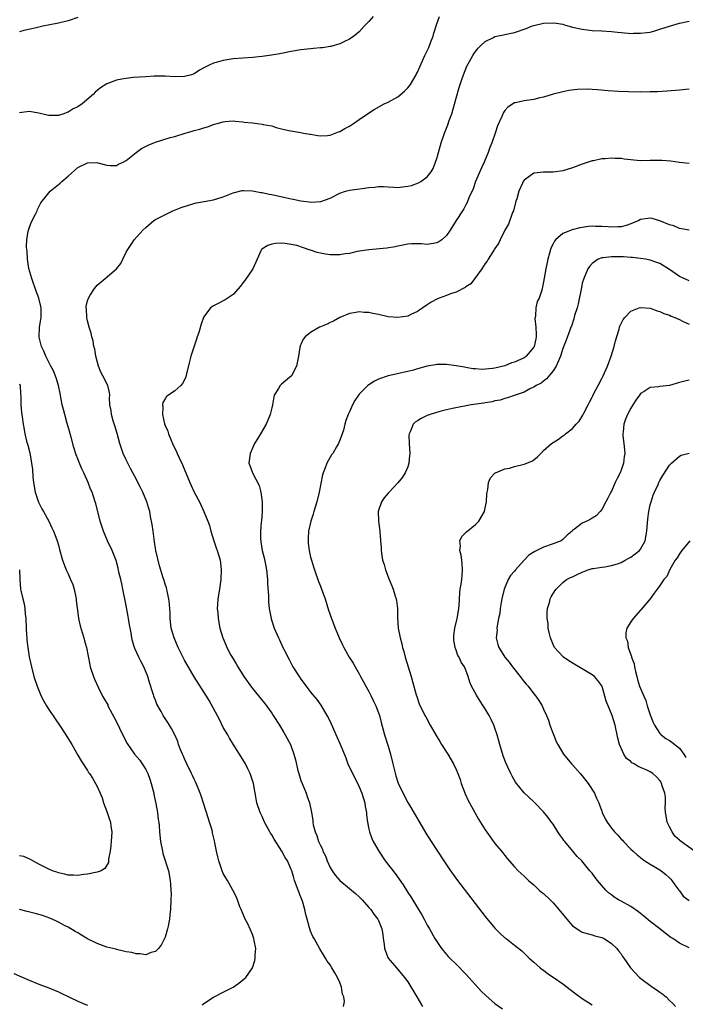
# Model space of a CAD drawing. Units: inches. Extents: x 2508000 to 2511000, y 1524000 to 1527000.
# Drawn here: x 2508159 to 2508296, y 1524237 to 1524440 of the extents above; entities that cross this region are included whole.
import ezdxf

# ---------------------------------------------------------------- set-up
doc = ezdxf.new("R2010")
doc.units = ezdxf.units.IN
doc.header["$MEASUREMENT"] = 0
doc.layers.add('LD25081524_10ft', color=83, linetype='Continuous')

msp = doc.modelspace()

# ---------------------------------------------------------------- linework, layer by layer
at = {"layer": 'LD25081524_10ft'}
for points, elevation in [([(2508231.89, 1524441), (2508231, 1524439.97), (2508230.05, 1524439), (2508229, 1524437.87), (2508228.54, 1524437.46), (2508227.87, 1524437), (2508227, 1524436.33), (2508225.81, 1524435.81), (2508225, 1524435.38), (2508223.15, 1524434.85), (2508223, 1524434.85), (2508221.41, 1524434.59), (2508221, 1524434.57), (2508219.58, 1524434.42), (2508219, 1524434.38), (2508217, 1524434.15), (2508215, 1524433.81), (2508212.65, 1524433.35), (2508210.94, 1524433.06), (2508209, 1524432.79), (2508207, 1524432.57), (2508203, 1524432.27), (2508201, 1524431.98), (2508199.54, 1524431.54), (2508199, 1524431.4), (2508198.07, 1524431), (2508197, 1524430.42), (2508196.06, 1524429.94), (2508195, 1524429.19), (2508194.46, 1524429), (2508193, 1524428.63), (2508191, 1524428.6), (2508189, 1524428.73), (2508188.72, 1524428.72), (2508187, 1524428.74), (2508186.71, 1524428.71), (2508185, 1524428.61), (2508182.42, 1524428.42), (2508181, 1524428.27), (2508180.11, 1524428.11), (2508179, 1524427.89), (2508177, 1524427.15), (2508175.68, 1524426.32), (2508174.58, 1524425.42), (2508174.26, 1524425), (2508171.92, 1524423), (2508171, 1524422.41), (2508170.03, 1524421.97), (2508169, 1524421.32), (2508168.74, 1524421.26), (2508168.14, 1524421), (2508167, 1524420.64), (2508166.61, 1524420.61), (2508165, 1524420.62), (2508164.66, 1524420.66), (2508163, 1524421.08), (2508161, 1524421.44), (2508159, 1524421.15)], 7320), ([(2508171, 1524440.83), (2508169, 1524440.16), (2508167, 1524439.66), (2508163.77, 1524439), (2508163, 1524438.82), (2508161.5, 1524438.5), (2508159.89, 1524438.11), (2508159, 1524437.87)], 7330), ([(2508196.64, 1524237.36), (2508197, 1524237.62), (2508199, 1524238.91), (2508201, 1524239.99), (2508203, 1524241), (2508204.2, 1524241.8), (2508205.31, 1524242.69), (2508205.61, 1524243), (2508207.02, 1524245), (2508207.51, 1524246.49), (2508207.58, 1524247), (2508207.57, 1524247.57), (2508207.67, 1524249), (2508207.38, 1524250.62), (2508207.3, 1524251), (2508207.23, 1524251.23), (2508207, 1524251.83), (2508206.02, 1524254.02), (2508205.49, 1524255), (2508205.37, 1524255.37), (2508204.66, 1524257), (2508204.43, 1524257.57), (2508203.93, 1524259), (2508203.66, 1524259.66), (2508202.96, 1524261), (2508201.83, 1524263), (2508201.51, 1524263.51), (2508201, 1524264.42), (2508200.77, 1524265), (2508200.08, 1524267), (2508199.84, 1524267.84), (2508199.58, 1524269), (2508199.27, 1524270.73), (2508199.15, 1524271.15), (2508198.79, 1524272.79), (2508198.76, 1524273), (2508198.67, 1524273.33), (2508198.18, 1524275), (2508197.54, 1524277), (2508197.42, 1524277.42), (2508196.45, 1524280.45), (2508196.23, 1524281), (2508195.65, 1524282.35), (2508195.28, 1524283.28), (2508195, 1524283.83), (2508194.63, 1524284.63), (2508194.43, 1524285), (2508193.45, 1524287), (2508193, 1524288.03), (2508192.72, 1524288.72), (2508192.58, 1524289), (2508192.26, 1524289.74), (2508191.79, 1524291), (2508191.59, 1524291.59), (2508190.99, 1524292.99), (2508190.33, 1524294.33), (2508189.92, 1524295), (2508189.54, 1524295.54), (2508188.63, 1524297), (2508188.18, 1524297.82), (2508187.31, 1524299.31), (2508187, 1524300.16), (2508186.75, 1524300.75), (2508186.57, 1524301.43), (2508185.8, 1524303.8), (2508185.46, 1524305), (2508184.62, 1524307), (2508184.05, 1524308.05), (2508183.58, 1524309), (2508182.76, 1524310.76), (2508182.67, 1524311), (2508182.29, 1524312.29), (2508182.12, 1524313), (2508181.97, 1524314.03), (2508181.66, 1524315.66), (2508181.47, 1524317), (2508181.39, 1524317.39), (2508181, 1524319.62), (2508180.31, 1524323), (2508180.1, 1524324.1), (2508179.85, 1524325), (2508179.46, 1524326.54), (2508179.32, 1524327.32), (2508178.91, 1524328.91), (2508178.11, 1524331), (2508177.15, 1524333), (2508176.28, 1524335), (2508175.62, 1524337), (2508174.7, 1524340.7), (2508174.61, 1524341), (2508173.94, 1524343), (2508173.65, 1524343.65), (2508173.17, 1524345), (2508172.26, 1524347), (2508171.83, 1524347.83), (2508171.34, 1524349), (2508171, 1524349.84), (2508170.68, 1524350.68), (2508170.21, 1524352.21), (2508169.64, 1524354.36), (2508169.46, 1524355), (2508169.34, 1524355.34), (2508169, 1524356.5), (2508168.83, 1524357.17), (2508168.3, 1524359), (2508168.03, 1524360.03), (2508167.79, 1524361), (2508167.35, 1524363.35), (2508167.02, 1524365), (2508166.56, 1524366.56), (2508166, 1524368), (2508165.41, 1524369), (2508164.38, 1524371), (2508164.03, 1524372.03), (2508163.54, 1524373), (2508163.04, 1524374.96), (2508163.09, 1524377), (2508163.4, 1524378.6), (2508163.45, 1524379), (2508163.44, 1524379.44), (2508163.47, 1524381), (2508162.94, 1524383), (2508162.39, 1524384.39), (2508161.5, 1524387), (2508160.93, 1524389.07), (2508160.63, 1524391), (2508160.58, 1524392.58), (2508160.51, 1524393), (2508160.44, 1524393.56), (2508160.49, 1524395), (2508160.8, 1524396.8), (2508160.81, 1524397), (2508161.42, 1524398.58), (2508162.3, 1524400.3), (2508162.62, 1524401), (2508162.72, 1524401.28), (2508163, 1524401.8), (2508163.4, 1524402.6), (2508163.63, 1524403), (2508165, 1524404.67), (2508165.29, 1524405), (2508167.35, 1524406.65), (2508167.72, 1524407), (2508169, 1524408.1), (2508171, 1524409.89), (2508173, 1524410.9), (2508175, 1524410.91), (2508175.14, 1524410.86), (2508177, 1524410.39), (2508177.65, 1524410.35), (2508179, 1524410.33), (2508179.42, 1524410.58), (2508180.34, 1524411), (2508181, 1524411.38), (2508183, 1524413), (2508184.16, 1524413.84), (2508185.5, 1524414.5), (2508186.66, 1524415), (2508187, 1524415.13), (2508190.07, 1524416.07), (2508191, 1524416.32), (2508193.14, 1524417), (2508194.61, 1524417.39), (2508195, 1524417.52), (2508196.19, 1524417.81), (2508197, 1524418.09), (2508197.73, 1524418.27), (2508199, 1524418.78), (2508199.18, 1524418.82), (2508199.71, 1524419), (2508201, 1524419.35), (2508201.36, 1524419.36), (2508203, 1524419.5), (2508203.43, 1524419.43), (2508205, 1524419.32), (2508205.28, 1524419.28), (2508207, 1524419.09), (2508207.99, 1524419), (2508209, 1524418.85), (2508209.23, 1524418.77), (2508211, 1524418.46), (2508211.86, 1524418.14), (2508213, 1524417.9), (2508214.47, 1524417.53), (2508217, 1524417.1), (2508217.5, 1524417), (2508218.81, 1524416.81), (2508219, 1524416.75), (2508220.51, 1524416.51), (2508221, 1524416.45), (2508222.5, 1524416.5), (2508223, 1524416.6), (2508224.06, 1524417), (2508224.73, 1524417.27), (2508225, 1524417.31), (2508226.03, 1524417.97), (2508227, 1524418.44), (2508227.8, 1524419), (2508229, 1524419.79), (2508230.73, 1524421), (2508232.12, 1524421.88), (2508234.18, 1524423), (2508235, 1524423.36), (2508237, 1524424.5), (2508238.35, 1524425.65), (2508239, 1524426.31), (2508239.33, 1524426.67), (2508239.55, 1524427), (2508240.73, 1524429), (2508240.81, 1524429.2), (2508241, 1524429.58), (2508242.52, 1524433), (2508243, 1524433.93), (2508243.35, 1524434.65), (2508243.78, 1524435.78), (2508244.27, 1524437), (2508244.4, 1524437.6), (2508245, 1524439.51), (2508245.55, 1524441)], 7310), ([(2508225.78, 1524237), (2508225.97, 1524238.03), (2508225.84, 1524239), (2508225.59, 1524239.59), (2508225.36, 1524241), (2508225, 1524241.99), (2508224.56, 1524243), (2508223.95, 1524243.95), (2508223.4, 1524245), (2508223, 1524245.59), (2508222.39, 1524246.39), (2508222.07, 1524247), (2508221.64, 1524247.64), (2508220.88, 1524248.88), (2508219.69, 1524251), (2508219.47, 1524251.47), (2508219, 1524252.56), (2508218.83, 1524253), (2508218.79, 1524253.21), (2508218.3, 1524255), (2508217.99, 1524255.99), (2508217.81, 1524257), (2508217.29, 1524258.71), (2508217, 1524259.53), (2508216.42, 1524261), (2508215.69, 1524263), (2508215.52, 1524263.52), (2508215.1, 1524265), (2508215, 1524265.25), (2508214.21, 1524267), (2508213.72, 1524267.72), (2508213.09, 1524269), (2508211.48, 1524271.48), (2508211, 1524272.37), (2508210.74, 1524272.74), (2508210.59, 1524273), (2508209.5, 1524275), (2508209, 1524276.17), (2508208.71, 1524276.71), (2508208.59, 1524277), (2508207.94, 1524279), (2508207.8, 1524279.8), (2508207.22, 1524283), (2508206.55, 1524285), (2508206.02, 1524286.02), (2508205.54, 1524287), (2508205, 1524287.91), (2508203, 1524291.08), (2508202.29, 1524292.29), (2508201.9, 1524293), (2508201, 1524294.51), (2508200.18, 1524296.18), (2508198.1, 1524300.1), (2508197.5, 1524301), (2508195, 1524304.96), (2508193, 1524308.37), (2508192.36, 1524309.64), (2508191.71, 1524311), (2508190.87, 1524313), (2508190.27, 1524315), (2508190.03, 1524317), (2508190.02, 1524318.02), (2508189.9, 1524319.9), (2508189.74, 1524321), (2508189.39, 1524322.61), (2508189.33, 1524323), (2508189.26, 1524323.26), (2508189, 1524324.07), (2508188.78, 1524324.78), (2508188.63, 1524325.37), (2508187.85, 1524327.85), (2508187.07, 1524331), (2508187, 1524331.38), (2508186.8, 1524332.8), (2508186.71, 1524333.29), (2508186.52, 1524335), (2508186.34, 1524336.35), (2508186, 1524338), (2508185.82, 1524339), (2508185.65, 1524339.65), (2508185.24, 1524341), (2508184.42, 1524343), (2508183.95, 1524343.95), (2508183.41, 1524345), (2508183, 1524345.75), (2508182.37, 1524347), (2508181.89, 1524347.89), (2508181, 1524349.66), (2508180.38, 1524351), (2508180.02, 1524352.02), (2508179.67, 1524353), (2508179.09, 1524355.09), (2508178.64, 1524356.64), (2508178.31, 1524357.69), (2508177.93, 1524359), (2508177.86, 1524359.86), (2508177.62, 1524361), (2508177.54, 1524362.46), (2508177.6, 1524363), (2508177.53, 1524363.53), (2508177.2, 1524365), (2508176.13, 1524367), (2508175.72, 1524367.72), (2508175.25, 1524369), (2508174.74, 1524371), (2508174.48, 1524372.48), (2508174.34, 1524373), (2508174.17, 1524374.17), (2508173.9, 1524375), (2508173.78, 1524375.78), (2508173.35, 1524377), (2508173, 1524378.28), (2508172.85, 1524379), (2508172.77, 1524380.77), (2508172.75, 1524381), (2508172.75, 1524381.25), (2508173, 1524382.41), (2508173.19, 1524383), (2508173.58, 1524383.58), (2508174.47, 1524385), (2508174.69, 1524385.31), (2508175, 1524385.65), (2508176.64, 1524387), (2508179, 1524389), (2508179.85, 1524390.15), (2508180.31, 1524391), (2508181, 1524392.43), (2508181.3, 1524393), (2508181.98, 1524394.02), (2508182.65, 1524395), (2508184.41, 1524397), (2508185, 1524397.54), (2508186.68, 1524399), (2508187, 1524399.18), (2508190.6, 1524401), (2508192.34, 1524401.66), (2508193.84, 1524402.16), (2508195.39, 1524402.61), (2508197.08, 1524402.92), (2508199, 1524403.23), (2508201, 1524403.83), (2508203, 1524404.67), (2508204.85, 1524405.15), (2508205, 1524405.17), (2508205.14, 1524405.14), (2508207, 1524405.07), (2508208.74, 1524404.74), (2508209, 1524404.73), (2508210.43, 1524404.43), (2508211, 1524404.36), (2508213.75, 1524403.75), (2508215, 1524403.42), (2508215.37, 1524403.37), (2508217, 1524403.01), (2508219.24, 1524402.76), (2508221.09, 1524402.91), (2508223, 1524403.6), (2508225, 1524404.63), (2508226.16, 1524405), (2508227, 1524405.24), (2508228.59, 1524405.41), (2508229.61, 1524405.61), (2508231, 1524405.77), (2508232.14, 1524405.86), (2508233, 1524405.98), (2508234.03, 1524405.97), (2508235, 1524405.89), (2508236.13, 1524405.87), (2508237, 1524405.81), (2508237.95, 1524405.95), (2508239, 1524406.04), (2508239.8, 1524406.2), (2508241.25, 1524406.75), (2508241.71, 1524407), (2508243, 1524407.98), (2508243.83, 1524409), (2508244.27, 1524409.73), (2508244.75, 1524411), (2508245, 1524411.77), (2508245.33, 1524413), (2508245.91, 1524415), (2508246.61, 1524417), (2508247.29, 1524418.71), (2508247.57, 1524419.57), (2508248.07, 1524421), (2508249, 1524424.19), (2508249.6, 1524426.4), (2508250.25, 1524428.25), (2508250.49, 1524429), (2508251.21, 1524430.79), (2508251.77, 1524431.77), (2508252.44, 1524433), (2508252.65, 1524433.35), (2508253, 1524433.84), (2508253.52, 1524434.48), (2508254.04, 1524435), (2508255, 1524435.88), (2508256.72, 1524436.72), (2508257, 1524436.87), (2508258.74, 1524437.26), (2508259, 1524437.3), (2508261, 1524437.72), (2508263.44, 1524438.56), (2508264.54, 1524439), (2508265, 1524439.17), (2508267, 1524439.66), (2508269, 1524439.75), (2508269.63, 1524439.63), (2508271, 1524439.41), (2508271.31, 1524439.31), (2508273, 1524438.86), (2508275, 1524438.4), (2508277, 1524438.16), (2508279, 1524438.04), (2508281, 1524437.9), (2508282.23, 1524437.77), (2508284.42, 1524437.58), (2508285, 1524437.55), (2508285.57, 1524437.57), (2508287, 1524437.56), (2508288.28, 1524437.72), (2508289, 1524437.83), (2508289.93, 1524438.07), (2508291, 1524438.38), (2508293, 1524439.06), (2508295, 1524439.64), (2508297, 1524440.03)], 7300), ([(2508297, 1524426.02), (2508295, 1524425.84), (2508294.24, 1524425.76), (2508292.39, 1524425.61), (2508290.49, 1524425.51), (2508289, 1524425.47), (2508287, 1524425.44), (2508284.53, 1524425.47), (2508282.44, 1524425.56), (2508280.3, 1524425.7), (2508278.11, 1524425.89), (2508277, 1524425.95), (2508275.97, 1524426.03), (2508274, 1524426), (2508272.22, 1524425.78), (2508271, 1524425.53), (2508269, 1524425.02), (2508267, 1524424.41), (2508266.23, 1524424.23), (2508265, 1524423.9), (2508263, 1524423.63), (2508261.26, 1524423.26), (2508261, 1524423.22), (2508259.64, 1524422.36), (2508259, 1524421.63), (2508258.74, 1524421.26), (2508258.44, 1524420.44), (2508257.52, 1524418.48), (2508257.03, 1524417), (2508256.33, 1524415), (2508255.96, 1524414.04), (2508255.6, 1524413), (2508254.75, 1524411), (2508254.19, 1524409.81), (2508252.97, 1524407), (2508252.47, 1524405.53), (2508251.63, 1524403.63), (2508251.29, 1524402.71), (2508251, 1524402.21), (2508250.6, 1524401.4), (2508250.3, 1524401), (2508249, 1524399), (2508247.78, 1524397), (2508247, 1524395.88), (2508246.03, 1524395), (2508245.44, 1524394.56), (2508245, 1524394.35), (2508243.83, 1524394.17), (2508243, 1524394.07), (2508241.82, 1524394.18), (2508241, 1524394.19), (2508239.8, 1524394.2), (2508239, 1524394.12), (2508237, 1524393.72), (2508236.43, 1524393.57), (2508234.71, 1524393.29), (2508230.97, 1524392.97), (2508228.57, 1524392.57), (2508227, 1524392.18), (2508226.11, 1524392.11), (2508225, 1524391.88), (2508223.93, 1524391.93), (2508223, 1524391.91), (2508222.04, 1524392.04), (2508221, 1524392.26), (2508220.36, 1524392.36), (2508219, 1524392.9), (2508218.9, 1524392.9), (2508216.16, 1524393.84), (2508215, 1524394.06), (2508213.74, 1524394.26), (2508213, 1524394.29), (2508211.75, 1524394.25), (2508211, 1524394.13), (2508210.14, 1524393.86), (2508208.91, 1524393.09), (2508208.84, 1524393), (2508208.76, 1524392.76), (2508207.95, 1524391), (2508207.1, 1524389), (2508205.4, 1524386.6), (2508205, 1524386.13), (2508204.55, 1524385.45), (2508203, 1524383.71), (2508201.39, 1524382.61), (2508201, 1524382.46), (2508200.07, 1524381.93), (2508199, 1524381.42), (2508198.38, 1524381), (2508197, 1524379.16), (2508196.91, 1524379), (2508196.4, 1524377.6), (2508195.94, 1524375.94), (2508195.64, 1524375), (2508195.45, 1524374.55), (2508194.31, 1524371), (2508194.04, 1524369.96), (2508193.4, 1524367.4), (2508193.26, 1524366.74), (2508193, 1524366.16), (2508192.58, 1524365.42), (2508192.23, 1524365), (2508191, 1524363.92), (2508189.72, 1524363), (2508189.31, 1524362.69), (2508189, 1524362.22), (2508188.54, 1524361.46), (2508188.48, 1524361), (2508188.54, 1524360.54), (2508188.45, 1524359), (2508188.89, 1524357.11), (2508189, 1524356.77), (2508189.55, 1524355.55), (2508189.69, 1524355), (2508190.17, 1524353.83), (2508190.53, 1524353), (2508191, 1524352.03), (2508191.35, 1524351.35), (2508191.49, 1524351), (2508191.9, 1524350.1), (2508192.61, 1524348.62), (2508194.11, 1524345), (2508194.38, 1524344.38), (2508195, 1524343.03), (2508196.06, 1524341), (2508197.01, 1524339), (2508197.83, 1524337), (2508198.13, 1524336.13), (2508198.4, 1524335), (2508199.01, 1524333), (2508199.52, 1524331.52), (2508199.73, 1524331), (2508200.32, 1524329), (2508200.41, 1524328.41), (2508200.55, 1524327), (2508200.49, 1524325), (2508200.19, 1524323), (2508199.87, 1524321), (2508199.79, 1524319.79), (2508199.75, 1524319), (2508199.84, 1524318.16), (2508199.91, 1524317), (2508200.31, 1524315), (2508200.91, 1524313), (2508201.54, 1524311.54), (2508201.74, 1524311), (2508202.56, 1524309.44), (2508203, 1524308.66), (2508203.63, 1524307.63), (2508203.98, 1524307), (2508205.22, 1524305), (2508206.79, 1524302.79), (2508207, 1524302.52), (2508209.5, 1524299.5), (2508209.89, 1524299), (2508211, 1524297.45), (2508211.3, 1524297), (2508212.56, 1524295), (2508213.46, 1524293.46), (2508213.76, 1524293), (2508214.83, 1524291), (2508215.56, 1524289), (2508215.87, 1524287.87), (2508216.38, 1524285.62), (2508216.56, 1524285), (2508217, 1524283.58), (2508217.22, 1524283), (2508218.08, 1524281), (2508218.3, 1524280.3), (2508218.77, 1524279), (2508219.17, 1524277), (2508219.43, 1524275.43), (2508219.46, 1524275), (2508219.54, 1524274.46), (2508219.91, 1524273), (2508220.28, 1524272.28), (2508220.63, 1524271), (2508221, 1524270.19), (2508221.41, 1524269.41), (2508221.54, 1524269), (2508222.03, 1524268.03), (2508222.42, 1524267), (2508223, 1524265.69), (2508223.41, 1524265), (2508224.08, 1524264.08), (2508224.99, 1524263), (2508227, 1524261.36), (2508228.27, 1524260.27), (2508229, 1524259.6), (2508229.63, 1524259), (2508231, 1524257.44), (2508231.41, 1524257), (2508232.03, 1524256.03), (2508232.88, 1524255), (2508233, 1524254.76), (2508233.66, 1524253), (2508233.86, 1524251.86), (2508233.96, 1524251), (2508234.13, 1524249.87), (2508234.23, 1524249), (2508234.4, 1524248.4), (2508235.01, 1524247.01), (2508236.67, 1524245), (2508237, 1524244.64), (2508237.74, 1524243.74), (2508238.34, 1524243), (2508239, 1524242.09), (2508240.89, 1524239), (2508242.05, 1524237)], 7290), ([(2508297, 1524410.71), (2508295.05, 1524410.95), (2508293.23, 1524411.23), (2508291.36, 1524411.36), (2508291, 1524411.37), (2508289, 1524411.32), (2508287, 1524411.31), (2508283.62, 1524411.62), (2508283, 1524411.73), (2508281.75, 1524411.75), (2508281, 1524411.83), (2508279.7, 1524411.7), (2508279, 1524411.69), (2508277.31, 1524411.31), (2508277, 1524411.26), (2508275, 1524410.58), (2508273, 1524409.84), (2508271, 1524409.24), (2508269, 1524408.94), (2508267, 1524408.93), (2508265, 1524408.75), (2508264, 1524408), (2508263, 1524407.32), (2508262.79, 1524407), (2508262.67, 1524406.67), (2508261.88, 1524405), (2508261.48, 1524403.48), (2508261.32, 1524403), (2508260.79, 1524401), (2508260.62, 1524400.62), (2508259.76, 1524398.24), (2508259.06, 1524397), (2508258.04, 1524395), (2508257.72, 1524394.28), (2508257, 1524393.23), (2508256.92, 1524393.08), (2508256.53, 1524392.53), (2508255.56, 1524391), (2508255.36, 1524390.64), (2508255, 1524390.13), (2508254.27, 1524389), (2508253, 1524387.24), (2508252.04, 1524385.96), (2508251, 1524385.33), (2508250.83, 1524385.17), (2508249, 1524384.25), (2508247.86, 1524383.86), (2508247, 1524383.52), (2508245.46, 1524383), (2508245, 1524382.79), (2508243.83, 1524382.17), (2508243, 1524381.62), (2508242.15, 1524381), (2508241, 1524380.24), (2508239.63, 1524379.63), (2508239, 1524379.29), (2508237, 1524378.98), (2508235, 1524379.15), (2508233, 1524379.6), (2508231.82, 1524379.82), (2508231, 1524380.04), (2508230.06, 1524380.06), (2508229, 1524380.19), (2508227.97, 1524379.97), (2508227, 1524379.83), (2508225.01, 1524379), (2508223.74, 1524378.26), (2508223, 1524377.97), (2508222.38, 1524377.62), (2508221, 1524377.09), (2508220.81, 1524377), (2508219, 1524375.9), (2508217.85, 1524375), (2508217.49, 1524374.51), (2508217, 1524373.43), (2508216.86, 1524373.14), (2508216.81, 1524373), (2508216.79, 1524372.79), (2508216.49, 1524371), (2508216.11, 1524369), (2508215.02, 1524367), (2508213, 1524365.26), (2508212.85, 1524365.15), (2508212.72, 1524365), (2508212.39, 1524364.39), (2508211.5, 1524363), (2508211.38, 1524362.62), (2508211.12, 1524361), (2508211, 1524360.41), (2508210.68, 1524359), (2508210.19, 1524357.81), (2508209.8, 1524357), (2508208.65, 1524355), (2508208.02, 1524353.98), (2508207.45, 1524353), (2508207, 1524352.05), (2508206.52, 1524351), (2508206.24, 1524349), (2508206.49, 1524348.5), (2508206.98, 1524347), (2508208.37, 1524344.37), (2508208.75, 1524343), (2508209.03, 1524341), (2508209.02, 1524338.98), (2508208.87, 1524337.13), (2508208.82, 1524336.82), (2508208.67, 1524335), (2508208.68, 1524333.32), (2508208.7, 1524333), (2508208.76, 1524332.76), (2508209.03, 1524331), (2508209.44, 1524329.44), (2508209.78, 1524327.78), (2508209.92, 1524327), (2508210.13, 1524325), (2508210.13, 1524324.13), (2508210.3, 1524321.7), (2508210.29, 1524321), (2508210.31, 1524320.31), (2508210.46, 1524319), (2508210.84, 1524317), (2508210.87, 1524316.87), (2508211.49, 1524315), (2508212.34, 1524313), (2508212.56, 1524312.56), (2508213.28, 1524311), (2508213.87, 1524309.87), (2508214.29, 1524309), (2508214.55, 1524308.55), (2508215.36, 1524307), (2508216.6, 1524305), (2508217, 1524304.44), (2508218.06, 1524303), (2508219, 1524301.8), (2508220.25, 1524300.25), (2508221.1, 1524299.1), (2508222.36, 1524297), (2508222.59, 1524296.59), (2508223.24, 1524295.24), (2508224.48, 1524292.48), (2508225.08, 1524291.08), (2508226.23, 1524288.23), (2508226.67, 1524287), (2508227.63, 1524285), (2508228.13, 1524284.13), (2508229, 1524282.28), (2508229.53, 1524281), (2508230.14, 1524279), (2508230.25, 1524278.25), (2508230.5, 1524277), (2508230.52, 1524276.52), (2508230.73, 1524275), (2508231, 1524273.54), (2508231.12, 1524273), (2508231.62, 1524271.62), (2508231.9, 1524271), (2508233.03, 1524269), (2508234.38, 1524267), (2508236.39, 1524264.39), (2508237.23, 1524263.23), (2508238.06, 1524262.06), (2508239, 1524260.54), (2508239.64, 1524259.64), (2508241, 1524257.38), (2508241.26, 1524257), (2508241.91, 1524255.91), (2508242.41, 1524255), (2508243, 1524253.8), (2508243.48, 1524253), (2508244.61, 1524251), (2508245, 1524250.38), (2508245.94, 1524249), (2508247, 1524247.72), (2508247.33, 1524247.33), (2508247.66, 1524247), (2508249, 1524245.71), (2508251, 1524243.68), (2508253, 1524241.46), (2508254.18, 1524240.18), (2508255.21, 1524239.21), (2508257, 1524237.66), (2508258.56, 1524236.56)], 7280), ([(2508297, 1524396.97), (2508295, 1524397.35), (2508293.89, 1524397.89), (2508293, 1524398.1), (2508291, 1524398.92), (2508289.39, 1524399.39), (2508289, 1524399.48), (2508287, 1524399.19), (2508286.66, 1524399), (2508285, 1524398.31), (2508284.03, 1524397.97), (2508283, 1524397.7), (2508282.35, 1524397.65), (2508281, 1524397.6), (2508280.34, 1524397.66), (2508279, 1524397.73), (2508277.73, 1524397.73), (2508277, 1524397.79), (2508276.24, 1524397.76), (2508275, 1524397.56), (2508274.5, 1524397.5), (2508272.94, 1524397.06), (2508271, 1524396.34), (2508269.49, 1524395), (2508269.25, 1524394.75), (2508269, 1524394.21), (2508268.59, 1524393.41), (2508268.46, 1524393), (2508268.25, 1524392.25), (2508267.87, 1524391), (2508267.45, 1524389), (2508267, 1524386.32), (2508266.75, 1524385), (2508266.66, 1524384.66), (2508266.11, 1524383), (2508265.72, 1524382.28), (2508265.44, 1524381), (2508265.34, 1524379.34), (2508265.25, 1524379), (2508265.23, 1524378.77), (2508265.42, 1524377), (2508265.49, 1524375.49), (2508265.46, 1524375), (2508265.4, 1524374.6), (2508265.05, 1524373), (2508265, 1524372.91), (2508263.4, 1524371), (2508263.19, 1524370.81), (2508263, 1524370.71), (2508261, 1524369.81), (2508260.37, 1524369.63), (2508259, 1524369.07), (2508257, 1524368.57), (2508256.46, 1524368.46), (2508254.29, 1524368.29), (2508253, 1524368.42), (2508252.43, 1524368.43), (2508251, 1524368.71), (2508250.74, 1524368.74), (2508249, 1524369.06), (2508247, 1524369.31), (2508245, 1524369.29), (2508244.74, 1524369.26), (2508243, 1524369), (2508241, 1524368.43), (2508240.17, 1524368.17), (2508239, 1524367.84), (2508235, 1524366.97), (2508233, 1524366.31), (2508232.14, 1524365.86), (2508231, 1524365.15), (2508230.81, 1524365), (2508229, 1524363.2), (2508228.84, 1524363), (2508228.11, 1524361.89), (2508227.61, 1524361), (2508227, 1524359.55), (2508226.73, 1524359), (2508226.22, 1524357.78), (2508226.07, 1524357), (2508225.77, 1524355.77), (2508225.52, 1524355), (2508225, 1524353.71), (2508224.78, 1524353.22), (2508224.72, 1524353), (2508224.36, 1524352.36), (2508223.54, 1524351), (2508223.31, 1524350.69), (2508222.32, 1524349), (2508221.99, 1524347.99), (2508221.57, 1524347), (2508221.45, 1524346.55), (2508220.74, 1524343), (2508220.24, 1524341), (2508219.65, 1524339), (2508219.52, 1524338.48), (2508219.02, 1524337), (2508218.57, 1524335), (2508218.51, 1524333.49), (2508218.47, 1524333), (2508218.51, 1524332.51), (2508218.7, 1524331), (2508219, 1524329.62), (2508219.16, 1524329), (2508219.61, 1524327.61), (2508219.78, 1524327), (2508220.62, 1524324.62), (2508221, 1524323.6), (2508221.24, 1524323), (2508221.97, 1524321), (2508222.7, 1524318.7), (2508223.27, 1524317), (2508224.03, 1524315), (2508224.85, 1524313), (2508225.54, 1524311.54), (2508225.81, 1524311), (2508226.94, 1524309), (2508227.74, 1524307.74), (2508228.15, 1524307), (2508229, 1524305.6), (2508229.29, 1524305), (2508229.9, 1524303.9), (2508230.36, 1524303), (2508231, 1524301.9), (2508231.46, 1524301), (2508231.95, 1524299.95), (2508232.45, 1524299), (2508233, 1524297.56), (2508233.17, 1524297), (2508233.52, 1524295.52), (2508233.95, 1524294.05), (2508234.24, 1524293), (2508235, 1524290.69), (2508235.47, 1524289), (2508235.92, 1524287), (2508236.55, 1524284.55), (2508237.07, 1524283.07), (2508238.33, 1524280.33), (2508239, 1524279.07), (2508240.52, 1524276.52), (2508241, 1524275.67), (2508242.74, 1524272.74), (2508243.82, 1524271), (2508246.46, 1524267), (2508247.8, 1524265), (2508249.24, 1524263), (2508255, 1524255.58), (2508257, 1524253.14), (2508258.08, 1524252.08), (2508259, 1524251.2), (2508259.29, 1524251), (2508261, 1524249.63), (2508262.5, 1524248.5), (2508264.03, 1524247), (2508265, 1524246.15), (2508266.28, 1524245), (2508266.68, 1524244.68), (2508267, 1524244.49), (2508267.83, 1524243.83), (2508269, 1524243.08), (2508271, 1524241.66), (2508272.5, 1524240.5), (2508273.66, 1524239.66), (2508275, 1524238.66), (2508277, 1524237.37)], 7270), ([(2508297, 1524386.58), (2508295, 1524387.44), (2508293, 1524388.86), (2508291, 1524390.1), (2508290.33, 1524390.33), (2508289, 1524390.83), (2508288.02, 1524391), (2508287, 1524391.16), (2508285.34, 1524391.34), (2508285, 1524391.36), (2508283.49, 1524391.49), (2508281, 1524391.5), (2508279.28, 1524391.28), (2508279, 1524391.26), (2508278.27, 1524391), (2508277, 1524390.14), (2508276.49, 1524389.51), (2508276.17, 1524389), (2508275.3, 1524387), (2508275, 1524386.05), (2508274.8, 1524385.2), (2508274.16, 1524381.84), (2508273.91, 1524381), (2508273.41, 1524379.41), (2508273.27, 1524378.73), (2508272.77, 1524377.23), (2508272.65, 1524377), (2508272.42, 1524376.42), (2508271.68, 1524374.32), (2508271, 1524372.64), (2508270.5, 1524371), (2508270.07, 1524370.07), (2508269.63, 1524369), (2508269, 1524368.01), (2508267.65, 1524366.35), (2508267, 1524365.9), (2508266.51, 1524365.49), (2508265.47, 1524365), (2508265, 1524364.67), (2508264.35, 1524364.35), (2508263, 1524363.6), (2508261.15, 1524363), (2508259.58, 1524362.42), (2508259, 1524362.34), (2508258.04, 1524361.96), (2508257, 1524361.81), (2508256.39, 1524361.61), (2508255, 1524361.41), (2508254.67, 1524361.33), (2508252.12, 1524361), (2508248.26, 1524360.26), (2508247, 1524359.97), (2508245.64, 1524359.64), (2508243.65, 1524359), (2508243, 1524358.77), (2508241.81, 1524358.19), (2508241, 1524357.72), (2508240.56, 1524357.44), (2508240.1, 1524357), (2508239.55, 1524355.55), (2508239.29, 1524355), (2508239.27, 1524354.73), (2508239.31, 1524353), (2508239.44, 1524351), (2508239.41, 1524350.59), (2508239.24, 1524349), (2508239, 1524348.24), (2508238.45, 1524347), (2508237.9, 1524346.1), (2508237, 1524344.92), (2508235.16, 1524343), (2508235, 1524342.78), (2508234.16, 1524341.84), (2508233.59, 1524341), (2508233, 1524339.21), (2508232.94, 1524339), (2508232.98, 1524337), (2508233.25, 1524335), (2508233.43, 1524333), (2508233.55, 1524331.55), (2508233.54, 1524331), (2508233.59, 1524330.41), (2508233.84, 1524329), (2508234.13, 1524328.13), (2508234.41, 1524327), (2508235.18, 1524325), (2508235.73, 1524323.73), (2508236.01, 1524323), (2508236.44, 1524321.56), (2508236.63, 1524321), (2508236.7, 1524320.7), (2508236.88, 1524319), (2508236.91, 1524317.09), (2508237.07, 1524315), (2508237.43, 1524313), (2508237.77, 1524311.77), (2508237.92, 1524311), (2508238.18, 1524310.18), (2508238.48, 1524309), (2508239.69, 1524305), (2508239.96, 1524303.96), (2508240.77, 1524301.23), (2508240.87, 1524300.87), (2508241.4, 1524299.4), (2508242.55, 1524297), (2508242.71, 1524296.71), (2508243.61, 1524295), (2508244.85, 1524292.85), (2508245.6, 1524291.6), (2508246, 1524291), (2508247.27, 1524289), (2508248.43, 1524287), (2508249, 1524285.85), (2508249.34, 1524285), (2508249.79, 1524283.79), (2508250.06, 1524283), (2508250.87, 1524280.87), (2508251.49, 1524279.49), (2508251.73, 1524279), (2508252.88, 1524276.88), (2508253.62, 1524275.62), (2508255, 1524273.41), (2508255.97, 1524271.97), (2508257, 1524270.61), (2508258.33, 1524269), (2508259.51, 1524267.51), (2508261, 1524265.79), (2508261.78, 1524265), (2508262.4, 1524264.4), (2508263, 1524263.88), (2508263.91, 1524263), (2508265, 1524262.06), (2508266.13, 1524261), (2508266.59, 1524260.59), (2508267, 1524260.28), (2508268.37, 1524259), (2508269, 1524258.39), (2508270.19, 1524257), (2508271.8, 1524255), (2508273, 1524253.66), (2508274.58, 1524252.58), (2508275, 1524252.36), (2508277, 1524251.76), (2508277.61, 1524251.61), (2508279, 1524251.22), (2508279.48, 1524251), (2508281, 1524249.98), (2508282.1, 1524249), (2508282.48, 1524248.48), (2508283, 1524247.84), (2508283.31, 1524247.31), (2508283.57, 1524247), (2508284.91, 1524245), (2508286.78, 1524243), (2508289.48, 1524241), (2508290.41, 1524240.41), (2508291, 1524239.95), (2508291.59, 1524239.59), (2508292.25, 1524239), (2508293, 1524238.22), (2508293.65, 1524237.65), (2508294.2, 1524237)], 7260), ([(2508297, 1524249.08), (2508295, 1524250.09), (2508293.66, 1524251), (2508293.25, 1524251.25), (2508292.1, 1524252.1), (2508290.96, 1524253), (2508289, 1524254.51), (2508287.65, 1524255.65), (2508287, 1524256.17), (2508286.55, 1524256.55), (2508285, 1524257.64), (2508283, 1524258.74), (2508282.49, 1524259), (2508281.57, 1524259.57), (2508281, 1524260.01), (2508280.42, 1524260.42), (2508279.82, 1524261), (2508278.51, 1524262.51), (2508278.14, 1524263), (2508277.62, 1524263.62), (2508277, 1524264.47), (2508276.57, 1524265), (2508274.87, 1524267), (2508273.92, 1524267.92), (2508273.05, 1524269), (2508271.38, 1524271), (2508271.21, 1524271.21), (2508271, 1524271.55), (2508270.39, 1524272.39), (2508269.98, 1524273), (2508269, 1524274.56), (2508268.66, 1524275), (2508267.96, 1524275.96), (2508267, 1524277.14), (2508265.2, 1524279), (2508265, 1524279.17), (2508263, 1524281.08), (2508261.26, 1524283.26), (2508260.51, 1524284.51), (2508260.26, 1524285), (2508259.65, 1524286.35), (2508259.23, 1524287.23), (2508258.68, 1524288.68), (2508257.97, 1524291), (2508257.77, 1524291.77), (2508257.42, 1524293), (2508257, 1524294.34), (2508256.76, 1524295), (2508256.18, 1524296.18), (2508255.79, 1524297), (2508255, 1524298.35), (2508254.58, 1524299), (2508253.94, 1524299.94), (2508253.16, 1524301.16), (2508252.18, 1524303), (2508251.82, 1524303.82), (2508251.48, 1524305), (2508251, 1524306.32), (2508250.71, 1524307), (2508250, 1524308), (2508249.59, 1524309), (2508249.37, 1524309.37), (2508249, 1524310.44), (2508248.78, 1524311), (2508248.54, 1524312.54), (2508248.49, 1524313), (2508248.5, 1524313.5), (2508248.7, 1524315), (2508249.2, 1524317), (2508249.45, 1524318.55), (2508249.56, 1524319), (2508249.62, 1524319.62), (2508249.75, 1524322.25), (2508249.84, 1524323), (2508250.02, 1524324.02), (2508250.14, 1524325), (2508250.2, 1524325.8), (2508250.33, 1524327), (2508250.23, 1524328.23), (2508250.13, 1524329), (2508250.02, 1524330.02), (2508249.73, 1524331), (2508249.89, 1524331.89), (2508249.78, 1524333), (2508250.16, 1524333.84), (2508251, 1524334.68), (2508251.14, 1524334.86), (2508253, 1524336.31), (2508253.67, 1524337), (2508254.82, 1524339), (2508255, 1524339.79), (2508255.24, 1524341), (2508255.33, 1524342.67), (2508255.4, 1524343), (2508255.55, 1524343.55), (2508255.65, 1524345), (2508256.04, 1524345.96), (2508257, 1524346.92), (2508257.03, 1524346.97), (2508257.07, 1524347), (2508259, 1524347.81), (2508259.98, 1524347.98), (2508261, 1524348.32), (2508263, 1524348.74), (2508264.6, 1524349.4), (2508265, 1524349.69), (2508265.73, 1524350.27), (2508266.43, 1524351), (2508267, 1524351.57), (2508268.63, 1524353), (2508269, 1524353.27), (2508270.08, 1524353.92), (2508271, 1524354.59), (2508271.26, 1524354.74), (2508271.55, 1524355), (2508273, 1524356.14), (2508273.74, 1524357), (2508274.35, 1524357.65), (2508275.11, 1524358.89), (2508275.3, 1524359.3), (2508276.19, 1524361), (2508276.45, 1524361.55), (2508277, 1524362.56), (2508277.14, 1524362.86), (2508277.47, 1524363.47), (2508278.25, 1524365), (2508279, 1524366.44), (2508279.28, 1524367), (2508280.19, 1524369), (2508280.95, 1524371), (2508281.54, 1524373), (2508281.81, 1524374.19), (2508282.57, 1524376.57), (2508282.68, 1524377), (2508282.76, 1524377.24), (2508283, 1524377.75), (2508283.44, 1524378.56), (2508283.76, 1524379), (2508285, 1524380.31), (2508286.69, 1524381), (2508287, 1524381.09), (2508289, 1524380.92), (2508290.4, 1524380.4), (2508291, 1524380.26), (2508291.83, 1524379.83), (2508293, 1524379.48), (2508293.3, 1524379.3), (2508294.06, 1524379), (2508295, 1524378.58), (2508295.8, 1524378.2), (2508297, 1524377.6)], 7250), ([(2508159, 1524365.35), (2508159.1, 1524365), (2508159.2, 1524363.2), (2508159.24, 1524362.76), (2508159.28, 1524361), (2508159.4, 1524359.4), (2508159.5, 1524358.5), (2508159.72, 1524357), (2508159.95, 1524355.95), (2508160.1, 1524355), (2508160.45, 1524353.54), (2508160.7, 1524352.7), (2508161.1, 1524351.1), (2508161.48, 1524349), (2508161.65, 1524347.65), (2508161.75, 1524346.25), (2508161.88, 1524345), (2508162.23, 1524343), (2508162.92, 1524340.92), (2508163.59, 1524339.59), (2508163.9, 1524339), (2508165.06, 1524337), (2508165.65, 1524335.65), (2508166, 1524335), (2508166.25, 1524334.25), (2508166.74, 1524333), (2508166.8, 1524332.8), (2508167, 1524332.1), (2508167.21, 1524331.21), (2508167.84, 1524329), (2508168.61, 1524327), (2508169, 1524326.17), (2508169.52, 1524325), (2508169.96, 1524323.96), (2508170.25, 1524323), (2508170.66, 1524321), (2508170.68, 1524320.68), (2508171, 1524318.11), (2508171.17, 1524317), (2508171.48, 1524315.48), (2508171.93, 1524314.07), (2508172.22, 1524313), (2508172.36, 1524312.36), (2508172.76, 1524311), (2508173.45, 1524307.45), (2508173.58, 1524307), (2508174.22, 1524305), (2508174.47, 1524304.47), (2508175.17, 1524302.83), (2508176.08, 1524301), (2508176.43, 1524300.43), (2508177.16, 1524299.16), (2508177.22, 1524299), (2508179, 1524295.67), (2508179.62, 1524294.38), (2508180.49, 1524292.49), (2508181.19, 1524291.19), (2508182.72, 1524289), (2508183.76, 1524287.76), (2508184.3, 1524287), (2508185, 1524285.86), (2508185.44, 1524285), (2508185.86, 1524283.86), (2508186.14, 1524283), (2508186.55, 1524281.45), (2508186.65, 1524281), (2508186.68, 1524280.68), (2508187.12, 1524278.88), (2508187.45, 1524277), (2508187.58, 1524275.58), (2508187.68, 1524275), (2508187.75, 1524274.25), (2508187.84, 1524273), (2508188.05, 1524271), (2508188.45, 1524269), (2508188.56, 1524268.56), (2508189.68, 1524265), (2508190.06, 1524263), (2508190.13, 1524262.13), (2508190.2, 1524261), (2508190.22, 1524260.22), (2508190.21, 1524259), (2508190.12, 1524257), (2508189.99, 1524255.99), (2508189.91, 1524255), (2508189.6, 1524253.6), (2508189.52, 1524253), (2508189, 1524251.27), (2508188.88, 1524251), (2508188.24, 1524249.76), (2508187.61, 1524249), (2508187, 1524248.37), (2508186.12, 1524248.12), (2508185, 1524247.69), (2508183.87, 1524247.87), (2508183, 1524247.88), (2508182.11, 1524248.11), (2508181, 1524248.29), (2508180.45, 1524248.45), (2508179, 1524248.73), (2508178.81, 1524248.81), (2508177, 1524249.24), (2508175, 1524249.98), (2508173, 1524250.98), (2508171.74, 1524251.74), (2508171, 1524252.17), (2508170.49, 1524252.49), (2508169, 1524253.35), (2508168.28, 1524253.72), (2508167, 1524254.42), (2508166.61, 1524254.61), (2508165.21, 1524255.21), (2508163.74, 1524255.74), (2508162.2, 1524256.2), (2508160.59, 1524256.59), (2508158.96, 1524257)], 7320), ([(2508297, 1524366.07), (2508296.11, 1524365.89), (2508295, 1524365.61), (2508293, 1524364.96), (2508291, 1524364.77), (2508290.72, 1524364.72), (2508289, 1524364.55), (2508287.74, 1524363.74), (2508287, 1524363.31), (2508286.76, 1524363), (2508286.06, 1524361.94), (2508285.42, 1524361), (2508285, 1524360.29), (2508284.33, 1524359), (2508283.93, 1524358.07), (2508283.57, 1524357), (2508283.44, 1524355.44), (2508283.36, 1524355), (2508283.36, 1524354.64), (2508283.57, 1524353), (2508283.71, 1524351.71), (2508283.74, 1524351), (2508283.64, 1524350.36), (2508283.47, 1524349), (2508283, 1524347.51), (2508282.77, 1524347), (2508282.16, 1524345.84), (2508281.78, 1524345), (2508281, 1524343.19), (2508280.88, 1524343), (2508280.23, 1524341.77), (2508279.85, 1524341), (2508279, 1524339.45), (2508278.7, 1524339), (2508277.86, 1524338.14), (2508277, 1524337.66), (2508276.61, 1524337.39), (2508275.96, 1524337), (2508275, 1524336.6), (2508273.39, 1524335.39), (2508273, 1524335.13), (2508272.88, 1524335), (2508271.86, 1524334.14), (2508271, 1524333.28), (2508270.61, 1524333), (2508269, 1524332.37), (2508267, 1524331.7), (2508265.65, 1524331), (2508265.21, 1524330.79), (2508263.96, 1524330.04), (2508263, 1524328.99), (2508261.23, 1524327), (2508261, 1524326.71), (2508260.18, 1524325.82), (2508259.73, 1524325), (2508258.86, 1524323), (2508258.39, 1524321), (2508258.25, 1524320.25), (2508258.07, 1524319), (2508257.97, 1524318.03), (2508257.74, 1524317), (2508257.44, 1524315.44), (2508257.41, 1524315), (2508257.44, 1524314.56), (2508257.27, 1524313), (2508257.58, 1524311.58), (2508257.79, 1524311), (2508259.05, 1524309), (2508259.94, 1524307.94), (2508260.63, 1524307), (2508262.19, 1524305), (2508263, 1524303.94), (2508263.43, 1524303.43), (2508263.85, 1524303), (2508265, 1524301.47), (2508265.41, 1524301), (2508266.07, 1524300.07), (2508266.7, 1524299), (2508267, 1524298.28), (2508267.59, 1524297), (2508268, 1524296), (2508268.33, 1524295), (2508269.04, 1524293.04), (2508269.63, 1524291.63), (2508269.92, 1524291), (2508271.1, 1524289), (2508272.79, 1524287), (2508273, 1524286.82), (2508274.58, 1524285), (2508275, 1524284.56), (2508276.22, 1524283), (2508277.53, 1524281), (2508277.95, 1524279.95), (2508278.42, 1524279), (2508278.54, 1524278.54), (2508279, 1524277.28), (2508279.12, 1524277), (2508279.72, 1524275.72), (2508280.11, 1524275), (2508281, 1524273.74), (2508281.63, 1524273), (2508282.32, 1524272.32), (2508283, 1524271.52), (2508283.26, 1524271.26), (2508283.48, 1524271), (2508285, 1524269.46), (2508285.46, 1524269), (2508286.3, 1524268.3), (2508287, 1524267.69), (2508287.39, 1524267.39), (2508287.92, 1524267), (2508289, 1524266.33), (2508291, 1524265.19), (2508291.28, 1524265), (2508292.24, 1524264.24), (2508293, 1524263.5), (2508293.24, 1524263.24), (2508293.42, 1524263), (2508294.06, 1524262.06), (2508294.88, 1524261), (2508295, 1524260.87), (2508295.77, 1524259.77), (2508297, 1524258.83)], 7240), ([(2508298.15, 1524269), (2508295.15, 1524271.15), (2508295, 1524271.31), (2508294.1, 1524272.1), (2508293.51, 1524273), (2508293, 1524274.06), (2508292.5, 1524275), (2508292.29, 1524276.29), (2508292.13, 1524277), (2508292.06, 1524277.94), (2508292.15, 1524279), (2508292.16, 1524280.16), (2508292.02, 1524281), (2508291.49, 1524282.51), (2508291.35, 1524283), (2508291.23, 1524283.23), (2508291, 1524283.58), (2508290.32, 1524284.32), (2508289.56, 1524285), (2508289, 1524285.35), (2508288.31, 1524285.69), (2508287, 1524286.29), (2508286.5, 1524286.5), (2508285.72, 1524287), (2508285.24, 1524287.24), (2508285, 1524287.47), (2508284.14, 1524288.14), (2508283.57, 1524289), (2508283, 1524290.22), (2508282.67, 1524291), (2508282.34, 1524292.34), (2508281.79, 1524295), (2508281.15, 1524297), (2508280.34, 1524299), (2508279.94, 1524299.94), (2508279.67, 1524301), (2508279.07, 1524302.93), (2508279, 1524303.09), (2508278.2, 1524304.2), (2508277.52, 1524305), (2508277, 1524305.39), (2508275, 1524306.58), (2508273.47, 1524307.47), (2508272.23, 1524308.23), (2508271.12, 1524309), (2508270.09, 1524310.09), (2508269.27, 1524311), (2508269, 1524311.58), (2508268.41, 1524313), (2508268.21, 1524313.79), (2508267.96, 1524315), (2508267.93, 1524315.93), (2508267.77, 1524317), (2508267.73, 1524318.27), (2508267.85, 1524319), (2508268.25, 1524320.25), (2508268.37, 1524321), (2508268.57, 1524321.43), (2508269.3, 1524322.7), (2508269.58, 1524323), (2508271, 1524324.38), (2508271.74, 1524325), (2508272.59, 1524325.41), (2508273, 1524325.55), (2508273.94, 1524326.06), (2508275, 1524326.51), (2508275.33, 1524326.67), (2508276.21, 1524327), (2508277, 1524327.24), (2508277.26, 1524327.26), (2508279, 1524327.57), (2508279.62, 1524327.62), (2508281, 1524327.89), (2508282.26, 1524328.26), (2508283, 1524328.53), (2508283.85, 1524329), (2508284.58, 1524329.42), (2508285, 1524329.62), (2508286.79, 1524331), (2508287, 1524331.28), (2508287.94, 1524333), (2508288.29, 1524335), (2508288.49, 1524337.51), (2508288.71, 1524339), (2508289, 1524340.4), (2508289.17, 1524341), (2508289.61, 1524342.39), (2508289.87, 1524343), (2508290.61, 1524344.61), (2508290.78, 1524345), (2508291, 1524345.44), (2508291.58, 1524346.42), (2508293, 1524348.6), (2508293.4, 1524349), (2508295, 1524350.41), (2508295.39, 1524350.61), (2508297, 1524351.06)], 7230), ([(2508297.19, 1524333), (2508295.5, 1524331), (2508295.29, 1524330.71), (2508295, 1524330.31), (2508294.53, 1524329.47), (2508294.17, 1524329), (2508293.04, 1524327.04), (2508292.39, 1524325.61), (2508291.78, 1524325), (2508291, 1524323.79), (2508290.43, 1524323), (2508289.81, 1524322.19), (2508288.98, 1524321.02), (2508287.15, 1524318.85), (2508287, 1524318.71), (2508285.51, 1524317), (2508285, 1524316.28), (2508284.21, 1524315), (2508283.97, 1524314.03), (2508283.96, 1524313), (2508284.31, 1524312.31), (2508284.47, 1524311), (2508285, 1524309.51), (2508285.15, 1524309.15), (2508285.15, 1524309), (2508285.66, 1524307.66), (2508285.74, 1524307), (2508285.93, 1524306.07), (2508286.21, 1524305), (2508286.4, 1524304.4), (2508286.81, 1524303), (2508287, 1524302.58), (2508287.65, 1524301), (2508288.08, 1524300.08), (2508288.38, 1524299), (2508289, 1524297.15), (2508289.57, 1524295.57), (2508289.86, 1524295), (2508291, 1524293.26), (2508291.25, 1524293), (2508292.22, 1524292.22), (2508293, 1524291.8), (2508293.47, 1524291.47), (2508295, 1524290.26), (2508295.94, 1524289), (2508296.32, 1524288.32)], 7220), ([(2508158.95, 1524327), (2508159.03, 1524325), (2508159.21, 1524323), (2508159.26, 1524322.74), (2508159.67, 1524321), (2508159.96, 1524319.96), (2508160.09, 1524319), (2508160.17, 1524317.83), (2508160.28, 1524317), (2508160.36, 1524315), (2508160.46, 1524313.54), (2508160.48, 1524313), (2508160.52, 1524312.52), (2508160.7, 1524311), (2508161, 1524309.05), (2508161.43, 1524307), (2508161.93, 1524305), (2508162.61, 1524303), (2508163.47, 1524301), (2508163.97, 1524299.97), (2508164.53, 1524299), (2508165, 1524298.24), (2508166.32, 1524296.32), (2508167.25, 1524295), (2508168.55, 1524293), (2508169.75, 1524291), (2508171, 1524288.81), (2508171.67, 1524287.67), (2508173, 1524285.62), (2508173.24, 1524285.24), (2508173.43, 1524285), (2508174.04, 1524284.04), (2508174.68, 1524283), (2508175, 1524282.34), (2508175.59, 1524281), (2508176, 1524280), (2508176.32, 1524279), (2508177, 1524277.22), (2508177.55, 1524275.55), (2508177.71, 1524275), (2508177.82, 1524274.18), (2508178, 1524273), (2508177.9, 1524271), (2508177.83, 1524270.17), (2508177.65, 1524269), (2508177.36, 1524267.36), (2508177.35, 1524267), (2508177.31, 1524266.69), (2508176.56, 1524265.44), (2508175.85, 1524265), (2508175, 1524264.68), (2508174.63, 1524264.63), (2508173, 1524264.29), (2508172.21, 1524264.21), (2508171, 1524264.04), (2508170.08, 1524264.08), (2508169, 1524264.07), (2508168.29, 1524264.29), (2508167, 1524264.55), (2508166.68, 1524264.68), (2508165.76, 1524265), (2508165, 1524265.34), (2508163, 1524266.34), (2508161.74, 1524267), (2508161.28, 1524267.28), (2508159.9, 1524267.9), (2508159, 1524268.05)], 7330), ([(2508157.81, 1524243.81), (2508161, 1524242.43), (2508163, 1524241.62), (2508165, 1524240.86), (2508167, 1524240.02), (2508167.68, 1524239.68), (2508169.16, 1524239), (2508171, 1524238.1), (2508172.48, 1524237.52), (2508173, 1524237.28)], 7310)]:
    msp.add_lwpolyline(points, dxfattribs=dict(at, elevation=elevation))

doc.saveas('drawing.dxf')
